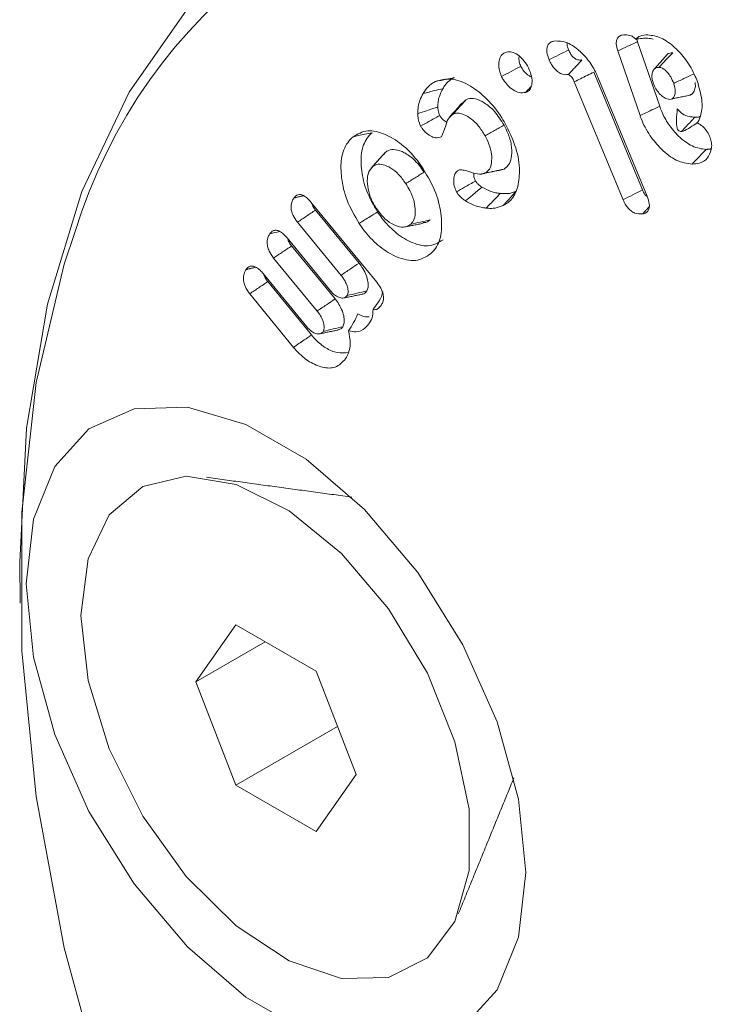
# Model space of a CAD drawing. Units: millimetres. Extents: x 0 to 7425, y 0 to 5250.
# Drawn here: x 912 to 920, y 1017 to 1028 of the extents above; entities that cross this region are included whole.
import ezdxf

# ---------------------------------------------------------------- set-up
doc = ezdxf.new("R2010")
doc.units = ezdxf.units.MM
doc.layers.get('0').update_dxf_attribs({"lineweight": 15})
doc.layers.add('Grosor 0', color=7, linetype='Continuous', lineweight=0)

msp = doc.modelspace()

# ---------------------------------------------------------------- hatches: boundary and pattern name
at = {"layer": 'Grosor 0'}
h = msp.add_hatch(dxfattribs=at)
h.set_pattern_fill('WOOD7', color=256, scale=201, angle=30, style=0, pattern_type=2)
h.set_pattern_definition([(19.6952, (-23.423, 165.19), (1144.92629, 428.92988), [22.4724, -2224.776]), (30, (-2.27, 172.76), (73.571, 274.571), [22.11, -178.89]), (48.435, (16.88, 183.82), (247.6424, 375.0709), [19.068, -616.549]), (202.875, (29.534, 198.085), (1318.99764, 529.42923), [16.205, -1604.309]), (204.8056, (14.603, 191.786), (1841.2107, 830.92979), [22.201, -2197.916]), (224.0362, (-5.55, 182.47), (-421.7136, -475.5708), [24.862, -803.882]), (39.4623, (-9.497, 173.23), (769.85585, 676.57086), [12.2264, -1210.409]), (23.6598, (-0.058, 181), (-1493.0689, -629.92856), [18.201, -1801.931]), (215.7106, (16.613, 188.305), (-1466.13972, -1078.57128), [20.2, -1999.825]), (198.6901, (0.21, 176.514), (796.7843, 227.9294), [10.249, -1014.654]), (24.8056, (-38.084, 154.404), (-1841.2107, -830.92979), [22.201, -2197.916]), (18.6901, (-17.93, 163.72), (-796.7843, -227.9294), [20.498, -1004.405]), (30, (1.49, 170.29), (73.571, 274.571), [24.12, -176.88]), (50.556, (22.374, 182.347), (669.35625, 850.6417), [17.1734, -1700.171]), (33.8141, (33.285, 195.609), (2336.494756, 1581.072106), [30.217, -2991.4756]), (24.8056, (58.39, 212.425), (-1841.2107, -830.92979), [22.201, -2197.916]), (30, (78.54, 221.74), (73.571, 274.571), [22.11, -178.89]), (35.1944, (-76.38, 132.294), (1640.21166, 1179.07034), [22.201, -2197.916]), (24.8056, (-58.237, 145.09), (-1841.2107, -830.92979), [22.201, -2197.916]), (30, (-78.4, 135.78), (73.571, 274.571), [12.06, -188.94]), (35.1944, (-67.946, 141.805), (1640.21166, 1179.07034), [22.201, -2197.916]), (30, (-49.8, 154.6), (73.571, 274.571), [20.1, -180.9]), (40.3048, (-32.396, 164.651), (-943.92732, -777.07031), [22.4724, -2224.776]), (35.1944, (-15.258, 179.188), (1640.21166, 1179.07034), [22.201, -2197.916]), (24.8056, (2.885, 191.983), (-1841.2107, -830.92979), [22.201, -2197.916]), (24.8056, (23.038, 201.298), (-1841.2107, -830.92979), [22.201, -2197.916]), (21.8699, (43.19, 210.612), (-1144.92653, -428.92898), [28.426, -1392.859]), (30, (69.57, 221.2), (73.571, 274.571), [30.15, -170.85]), (17.4712, (122.908, 112.738), (970.85555, 328.429), [18.531, -1834.597]), (24.2894, (140.584, 118.301), (-1667.13999, -730.42861), [20.2, -1999.825]), (38.1301, (122.908, 112.738), (943.92666, 777.07097), [14.213, -1407.072]), (39.4623, (134.088, 121.514), (769.85585, 676.57086), [24.453, -1198.1825]), (30, (-21.1, 36.55), (73.571, 274.571), [24.12, -176.88]), (20.5377, (-0.216, 48.615), (-970.85548, -328.4293), [12.2264, -1210.409]), (231.8014, (11.233, 52.904), (421.71337, 475.5711), [10.824, -1071.594]), (222.9946, (4.539, 44.398), (1365.64033, 1252.64187), [26.817, -2654.8576]), (22.875, (142.055, 123.793), (-1318.99764, -529.42923), [16.205, -1604.309]), (37.125, (142.055, 123.793), (1117.99798, 877.57085), [16.205, -1604.309]), (30, (-19.1, 33.07), (73.571, 274.571), [16.08, -184.92]), (224.0362, (-5.17, 41.114), (-421.7136, -475.5708), [16.575, -812.1694]), (26.6335, (16.186, 60.406), (-2885.638682, -1433.926917), [34.229, -3388.6777]), (27.7094, (46.783, 75.75), (-4278.206144, -2237.929646), [50.29, -4978.728]), (33.1798, (91.306, 99.134), (2858.709792, 1882.569597), [36.236, -3587.343]), (39.4623, (121.633, 118.965), (769.85585, 676.57086), [36.679, -1185.956]), (40.3048, (-12.06, 20.889), (-943.92732, -777.07031), [22.4724, -2224.776]), (45.9454, (5.078, 35.425), (-595.78446, -576.0711), [29.266, -1434.036]), (30, (25.43, 56.46), (73.571, 274.571), [26.13, -174.87]), (21.8699, (48.057, 69.523), (-1144.92653, -428.92898), [28.426, -1392.859]), (33.5763, (74.437, 80.111), (2510.56764, 1681.569556), [32.223, -3190.0523]), (21.2538, (101.283, 97.932), (1318.99805, 529.428097), [26.4373, -2617.305]), (15.9638, (125.923, 107.516), (-622.7132, -127.4293), [24.862, -803.882]), (30, (149.83, 114.35), (73.571, 274.571), [14.07, -186.93]), (204.8056, (16.186, 60.406), (1841.2107, 830.92979), [44.402, -2175.715]), (25.2364, (-28.14, 48.74), (-2015.28148, -931.43046), [48.407, -2371.9534]), (30, (15.65, 69.38), (73.571, 274.571), [46.23, -154.77]), (34.0856, (55.683, 92.493), (2162.424795, 1480.57045), [56.4233, -2764.746]), (30, (102.41, 124.11), (73.571, 274.571), [50.25, -150.75]), (37.125, (-7.035, 12.185), (1117.99798, 877.57085), [48.6155, -1571.8984]), (36.3402, (31.727, 41.527), (1292.06859, 978.07132), [36.403, -1783.73]), (27.5104, (61.05, 63.0985), (-3930.06604, -2036.925732), [46.2736, -4581.094]), (23.4802, (102.091, 84.473), (-4827.348676, -2090.786743), [70.808, -7009.986]), (33.0128, (-72.36, 125.331), (3032.7795, 1983.071822), [38.243, -3786.043]), (21.8699, (-40.291, 146.167), (-1144.92653, -428.92898), [42.6385, -1378.646]), (27.6141, (-0.7216, 162.05), (-4104.133801, -2137.431946), [48.282, -4779.904]), (40.6197, (42.06, 184.429), (-1713.781078, -1453.64346), [32.7204, -3239.3224]), (30, (66.9, 205.73), (73.571, 274.571), [40.2, -160.8]), (26.8202, (-84.42, 146.22), (-3059.707992, -1534.430504), [36.236, -3587.3433]), (36.009, (-52.082, 162.569), (-1640.211087, -1179.070962), [38.401, -3801.6985]), (36.7098, (-21.019, 185.145), (-1466.140744, -1078.57014), [34.4056, -3406.16]), (24.2894, (6.563, 205.712), (-1667.13999, -730.42861), [40.4006, -1979.6245]), (17.9052, (43.388, 222.33), (-1767.64039, -556.356475), [28.779, -2849.103]), (39.4623, (70.773, 231.178), (769.85585, 676.57086), [24.453, -1198.1825]), (33.8141, (-65.325, 113.146), (2336.494756, 1581.072106), [30.217, -2991.4756]), (17.1957, (-40.219, 129.962), (-2564.424748, -784.28518), [45.3476, -4489.419]), (30, (3.1, 143.37), (73.571, 274.571), [50.25, -150.75]), (35.4403, (46.619, 168.493), (-1814.282888, -1279.569984), [42.401, -4197.6987]), (36.7098, (81.164, 193.08), (-1466.140744, -1078.57014), [34.4056, -3406.16]), (30, (-91.45, 158.4), (73.571, 274.571), [34.17, -166.83]), (38.1301, (-61.863, 175.49), (943.92666, 777.07097), [56.8514, -1364.433]), (27.6141, (-17.143, 210.5926), (-4104.133801, -2137.431946), [48.282, -4779.904]), (24.4725, (25.639, 232.972), (3856.492059, 1762.360505), [62.601, -6197.5084]), (36.8428, (0, 0), (-2758.20789, -2056.64354), [50.6106, -5010.44]), (30, (40.5, 30.35), (73.571, 274.571), [56.28, -144.72]), (26.3478, (89.2427, 58.487), (-5597.2031785, -2767.3600933), [94.6622, -9371.563]), (30, (-35.17, 60.92), (73.571, 274.571), [48.24, -152.76]), (34.7636, (6.602, 85.045), (1814.28318, 1279.56973), [48.407, -2371.9534]), (28.1524, (46.369, 112.646), (-5322.632697, -2840.929926), [62.3424, -6171.8988]), (27.2737, (101.336, 142.061), (-3581.921774, -1835.929617), [42.258, -4183.525]), (24.8056, (-51.255, 88.776), (-1841.2107, -830.92979), [44.402, -2175.715]), (30, (-10.95, 107.4), (73.571, 274.571), [64.32, -136.68]), (31.9092, (44.7534, 139.565), (4947.559474, 3088.575229), [60.3336, -5973.0155]), (33.5763, (95.97, 171.456), (2510.56764, 1681.569556), [32.223, -3190.0523])])
edge = h.paths.add_edge_path()
edge.add_spline(control_points=[(934.336, 1002.715), (3006.159, 2198.753)], knot_values=[0, 0, 1, 1], degree=1, periodic=0)
edge.add_line((934.184, 1002.631), (935.079, 1003.231))
edge.add_line((935.079, 1003.231), (935.868, 1004.02))
edge.add_line((935.868, 1004.02), (936.527, 1004.982))
edge.add_line((936.527, 1004.982), (937.048, 1006.103))
edge.add_line((937.048, 1006.103), (937.422, 1007.369))
edge.add_line((937.422, 1007.369), (937.646, 1008.761))
edge.add_line((937.646, 1008.761), (937.715, 1010.262))
edge.add_line((937.715, 1010.262), (937.63, 1011.851))
edge.add_line((937.63, 1011.851), (937.391, 1013.507))
edge.add_line((937.391, 1013.507), (937.002, 1015.208))
edge.add_line((937.002, 1015.208), (936.467, 1016.931))
edge.add_line((936.467, 1016.931), (935.795, 1018.653))
edge.add_line((935.795, 1018.653), (934.993, 1020.351))
edge.add_line((934.993, 1020.351), (934.073, 1022.001))
edge.add_line((934.073, 1022.001), (933.047, 1023.582))
edge.add_line((933.047, 1023.582), (931.929, 1025.073))
edge.add_line((931.929, 1025.073), (930.733, 1026.453))
edge.add_line((930.733, 1026.453), (929.477, 1027.704))
edge.add_line((929.477, 1027.704), (928.176, 1028.81))
edge.add_line((928.176, 1028.81), (926.849, 1029.755))
edge.add_line((926.849, 1029.755), (925.513, 1030.526))
edge.add_line((925.513, 1030.526), (924.185, 1031.114))
edge.add_line((924.185, 1031.114), (922.885, 1031.51))
edge.add_line((922.885, 1031.51), (921.628, 1031.71))
edge.add_line((921.628, 1031.71), (920.433, 1031.709))
edge.add_line((920.433, 1031.709), (919.315, 1031.51))
edge.add_line((919.315, 1031.51), (918.289, 1031.113))
edge.add_line((918.289, 1031.113), (917.876, 1030.881))
edge.add_spline(control_points=[(2989.848, 2227.008), (918.025, 1030.97)], knot_values=[0, 0, 1, 1], degree=1, periodic=0)
edge.add_line((3006.159, 2198.753), (3006.902, 2199.268))
edge.add_line((3006.902, 2199.268), (3007.691, 2200.058))
edge.add_line((3007.691, 2200.058), (3008.35, 2201.02))
edge.add_line((3008.35, 2201.02), (3008.871, 2202.141))
edge.add_line((3008.871, 2202.141), (3009.245, 2203.406))
edge.add_line((3009.245, 2203.406), (3009.469, 2204.799))
edge.add_line((3009.469, 2204.799), (3009.538, 2206.3))
edge.add_line((3009.538, 2206.3), (3009.453, 2207.889))
edge.add_line((3009.453, 2207.889), (3009.214, 2209.545))
edge.add_line((3009.214, 2209.545), (3008.825, 2211.246))
edge.add_line((3008.825, 2211.246), (3008.29, 2212.969))
edge.add_line((3008.29, 2212.969), (3007.617, 2214.691))
edge.add_line((3007.617, 2214.691), (3006.816, 2216.389))
edge.add_line((3006.816, 2216.389), (3005.896, 2218.039))
edge.add_line((3005.896, 2218.039), (3004.87, 2219.62))
edge.add_line((3004.87, 2219.62), (3003.752, 2221.111))
edge.add_line((3003.752, 2221.111), (3002.556, 2222.491))
edge.add_line((3002.556, 2222.491), (3001.3, 2223.742))
edge.add_line((3001.3, 2223.742), (2999.999, 2224.848))
edge.add_line((2999.999, 2224.848), (2998.672, 2225.793))
edge.add_line((2998.672, 2225.793), (2997.336, 2226.564))
edge.add_line((2997.336, 2226.564), (2996.008, 2227.152))
edge.add_line((2996.008, 2227.152), (2994.707, 2227.548))
edge.add_line((2994.707, 2227.548), (2993.451, 2227.747))
edge.add_line((2993.451, 2227.747), (2992.256, 2227.747))
edge.add_line((2992.256, 2227.747), (2991.138, 2227.547))
edge.add_line((2991.138, 2227.547), (2990.112, 2227.151))
edge.add_line((2990.112, 2227.151), (2989.848, 2227.008))

# ---------------------------------------------------------------- linework, layer by layer
at = {"color": 7, "linetype": 'Continuous', "lineweight": 15}
for p, q in [((919.365, 1027.114), (919.117, 1027.833)), ((919.146, 1027.011), (918.898, 1027.732)), ((919.173, 1026.182), (918.63, 1027.496)), ((918.675, 1027.44), (919.224, 1026.114)), ((918.957, 1026.073), (918.413, 1027.387)), ((915.478, 1026.046), (916.211, 1025.153)), ((916.014, 1025.366), (915.529, 1025.957)), ((915.813, 1025.23), (915.328, 1025.822)), ((915.212, 1025.648), (915.697, 1025.057)), ((915.747, 1024.967), (915.263, 1025.558)), ((915.547, 1024.832), (915.062, 1025.423)), ((914.946, 1025.249), (915.431, 1024.658)), ((915.484, 1024.566), (914.996, 1025.16)), ((915.284, 1024.428), (914.796, 1025.024)), ((914.642, 1021.336), (914.195, 1020.701)), ((915.535, 1020.82), (914.642, 1021.336)), ((914.969, 1021.147), (914.195, 1020.701)), ((915.981, 1019.67), (915.535, 1020.82)), ((914.195, 1020.701), (914.642, 1019.55)), ((915.774, 1020.203), (914.642, 1019.55)), ((915.535, 1019.034), (915.981, 1019.67)), ((914.642, 1019.55), (915.535, 1019.034))]:
    msp.add_line(p, q, dxfattribs=at)
at = {"color": 7, "linetype": 'Continuous', "lineweight": 15, "flags": 128}
for points in [[(912.238, 1021.578), (912.232, 1022.033), (912.309, 1023.526), (912.541, 1024.909), (912.923, 1026.164), (913.452, 1027.273), (914.118, 1028.222), (914.915, 1028.997), (915.83, 1029.589), (916.852, 1029.99), (917.966, 1030.193), (919.158, 1030.196), (920.412, 1029.999), (921.71, 1029.605), (923.034, 1029.019), (924.368, 1028.249), (925.693, 1027.305), (926.991, 1026.201)], [(912.85, 1025.718), (912.729, 1025.356), (912.414, 1024.035), (912.256, 1022.593), (912.256, 1021.047), (912.414, 1019.422), (912.729, 1017.739), (913.194, 1016.021), (913.805, 1014.294), (914.553, 1012.581), (915.426, 1010.906), (916.414, 1009.293), (917.501, 1007.765), (918.672, 1006.343), (919.912, 1005.046), (921.203, 1003.894), (922.526, 1002.902), (923.864, 1002.084), (925.197, 1001.452), (925.862, 1001.206)], [(917.872, 1018.578), (917.791, 1019.394), (917.553, 1020.256), (917.172, 1021.114), (916.67, 1021.918), (916.075, 1022.621), (915.424, 1023.183), (914.753, 1023.57), (914.101, 1023.761), (913.506, 1023.744), (913.004, 1023.52), (912.623, 1023.102), (912.385, 1022.515), (912.304, 1021.792), (912.385, 1020.976), (912.623, 1020.114), (913.004, 1019.256), (913.506, 1018.452), (914.101, 1017.749), (914.753, 1017.187), (915.424, 1016.8)], [(912.913, 1021.441), (912.993, 1022.072), (913.229, 1022.563), (913.603, 1022.878), (914.087, 1022.993), (914.645, 1022.9), (915.237, 1022.606), (915.817, 1022.132), (916.343, 1021.513), (916.776, 1020.796), (917.083, 1020.034), (917.243, 1019.283), (917.243, 1018.599), (917.083, 1018.032), (916.776, 1017.625), (916.343, 1017.408), (915.817, 1017.397), (915.237, 1017.593), (914.645, 1017.981), (914.087, 1018.532), (913.603, 1019.206), (913.229, 1019.953), (912.993, 1020.717), (912.913, 1021.441)], [(917.172, 1016.85), (917.553, 1017.268), (917.791, 1017.855), (917.872, 1018.578)]]:
    msp.add_lwpolyline(points, dxfattribs=at)
at = {"color": 7, "linetype": 'Continuous', "lineweight": 15}
msp.add_arc((918.497, 1023.984), 5.908, 90.4093, 162.9377, dxfattribs=at)
for points, knots in [([(918.898, 1027.732), (918.89, 1027.76), (918.877, 1027.805), (918.885, 1027.858), (918.907, 1027.893), (918.942, 1027.91), (918.97, 1027.911), (918.983, 1027.911)], [0, 0, 0, 0, 0.258704, 0.429583, 0.60036, 0.827634, 1, 1, 1, 1]), ([(918.983, 1027.911), (919.004, 1027.91), (919.037, 1027.907), (919.077, 1027.882), (919.094, 1027.866), (919.098, 1027.863)], [0, 0, 0, 0, 0.570233, 0.894595, 1, 1, 1, 1]), ([(919.098, 1027.863), (919.113, 1027.876), (919.15, 1027.907), (919.201, 1027.909), (919.232, 1027.91)], [0, 0, 0, 0, 0.417646, 1, 1, 1, 1]), ([(919.098, 1027.863), (919.121, 1027.865), (919.167, 1027.87), (919.234, 1027.876), (919.274, 1027.866), (919.294, 1027.862)], [0, 0, 0, 0, 0.344123, 0.66883, 1, 1, 1, 1]), ([(919.232, 1027.91), (919.281, 1027.903), (919.378, 1027.889), (919.53, 1027.78), (919.664, 1027.632), (919.749, 1027.485), (919.783, 1027.395), (919.792, 1027.368)], [0, 0, 0, 0, 0.238467, 0.468326, 0.677645, 0.90636, 1, 1, 1, 1]), ([(918.132, 1027.633), (918.122, 1027.661), (918.106, 1027.708), (918.107, 1027.766), (918.123, 1027.807), (918.154, 1027.833), (918.182, 1027.839), (918.196, 1027.842)], [0, 0, 0, 0, 0.255944, 0.422873, 0.590061, 0.807515, 1, 1, 1, 1]), ([(918.196, 1027.842), (918.237, 1027.841), (918.317, 1027.841), (918.449, 1027.757), (918.564, 1027.642), (918.637, 1027.528), (918.667, 1027.459), (918.675, 1027.44)], [0, 0, 0, 0, 0.249439, 0.486851, 0.702002, 0.918227, 1, 1, 1, 1]), ([(918.349, 1027.741), (918.341, 1027.763), (918.331, 1027.791), (918.332, 1027.814), (918.332, 1027.819)], [0, 0, 0, 0, 0.761331, 1, 1, 1, 1]), ([(918.898, 1027.732), (918.934, 1027.749), (919.007, 1027.782), (919.081, 1027.816), (919.117, 1027.833)], [0, 0, 0, 0, 0.499975, 1, 1, 1, 1]), ([(917.602, 1027.446), (917.593, 1027.469), (917.574, 1027.517), (917.57, 1027.589), (917.581, 1027.656), (917.613, 1027.701), (917.645, 1027.713), (917.659, 1027.718)], [0, 0, 0, 0, 0.17528, 0.376928, 0.586291, 0.820547, 1, 1, 1, 1]), ([(917.659, 1027.718), (917.677, 1027.72), (917.715, 1027.725), (917.781, 1027.691), (917.842, 1027.637), (917.883, 1027.58), (917.902, 1027.543), (917.907, 1027.533)], [0, 0, 0, 0, 0.230646, 0.470688, 0.687862, 0.909747, 1, 1, 1, 1]), ([(917.817, 1027.559), (917.811, 1027.576), (917.796, 1027.614), (917.794, 1027.653), (917.798, 1027.671), (917.798, 1027.672)], [0, 0, 0, 0, 0.427412, 0.957689, 1, 1, 1, 1]), ([(918.132, 1027.633), (918.168, 1027.651), (918.241, 1027.687), (918.313, 1027.723), (918.349, 1027.741)], [0, 0, 0, 0, 0.4999988, 1, 1, 1, 1]), ([(918.499, 1027.63), (918.483, 1027.629), (918.459, 1027.627), (918.421, 1027.643), (918.393, 1027.667), (918.368, 1027.701), (918.356, 1027.727), (918.349, 1027.741)], [0, 0, 0, 0, 0.314869, 0.484071, 0.655159, 0.799681, 1, 1, 1, 1]), ([(919.356, 1027.548), (919.383, 1027.577), (919.435, 1027.631), (919.487, 1027.686), (919.512, 1027.711)], [0, 0, 0, 0, 0.526484, 1, 1, 1, 1]), ([(919.512, 1027.711), (919.487, 1027.71), (919.459, 1027.709), (919.445, 1027.684), (919.443, 1027.681)], [0, 0, 0, 0, 0.872701, 1, 1, 1, 1]), ([(917.602, 1027.446), (917.638, 1027.465), (917.71, 1027.502), (917.781, 1027.54), (917.817, 1027.559)], [0, 0, 0, 0, 0.499998, 1, 1, 1, 1]), ([(917.937, 1027.44), (917.926, 1027.445), (917.899, 1027.457), (917.858, 1027.494), (917.83, 1027.533), (917.819, 1027.554), (917.817, 1027.559)], [0, 0, 0, 0, 0.240061, 0.6176, 0.920858, 1, 1, 1, 1]), ([(917.907, 1027.533), (917.918, 1027.504), (917.942, 1027.446), (917.945, 1027.368), (917.927, 1027.308), (917.899, 1027.278), (917.877, 1027.27), (917.87, 1027.268)], [0, 0, 0, 0, 0.234886, 0.482726, 0.693135, 0.912299, 1, 1, 1, 1]), ([(918.345, 1027.467), (918.325, 1027.466), (918.291, 1027.464), (918.236, 1027.49), (918.192, 1027.53), (918.156, 1027.58), (918.14, 1027.615), (918.132, 1027.633)], [0, 0, 0, 0, 0.280731, 0.470093, 0.660949, 0.827112, 1, 1, 1, 1]), ([(918.345, 1027.467), (918.347, 1027.468), (918.354, 1027.476), (918.367, 1027.49), (918.39, 1027.514), (918.42, 1027.546), (918.459, 1027.587), (918.486, 1027.616), (918.499, 1027.63)], [0, 0, 0, 0, 0.02795, 0.13955, 0.251234, 0.474553, 0.737277, 1, 1, 1, 1]), ([(919.356, 1027.548), (919.341, 1027.546), (919.313, 1027.543), (919.288, 1027.507), (919.277, 1027.464), (919.28, 1027.416), (919.289, 1027.385), (919.294, 1027.371)], [0, 0, 0, 0, 0.239648, 0.451907, 0.662755, 0.848971, 1, 1, 1, 1]), ([(919.521, 1027.369), (919.511, 1027.394), (919.494, 1027.438), (919.453, 1027.492), (919.415, 1027.526), (919.381, 1027.546), (919.363, 1027.548), (919.356, 1027.548)], [0, 0, 0, 0, 0.286397, 0.501821, 0.716464, 0.881902, 1, 1, 1, 1]), ([(916.864, 1027.39), (916.885, 1027.394), (916.927, 1027.403), (916.996, 1027.417), (917.045, 1027.427), (917.073, 1027.433)], [0, 0, 0, 0, 0.2999913, 0.6000056, 1, 1, 1, 1]), ([(916.864, 1027.39), (916.924, 1027.407), (917.04, 1027.44), (917.25, 1027.352), (917.444, 1027.203), (917.577, 1027.036), (917.638, 1026.929), (917.655, 1026.9)], [0, 0, 0, 0, 0.25439, 0.48753, 0.701061, 0.920198, 1, 1, 1, 1]), ([(916.948, 1027.31), (916.956, 1027.324), (916.973, 1027.352), (917.013, 1027.397), (917.049, 1027.419), (917.073, 1027.433)], [0, 0, 0, 0, 0.2604389, 0.5213096, 1, 1, 1, 1]), ([(917.87, 1027.268), (917.847, 1027.265), (917.805, 1027.259), (917.732, 1027.293), (917.672, 1027.343), (917.627, 1027.398), (917.609, 1027.433), (917.602, 1027.446)], [0, 0, 0, 0, 0.276435, 0.497287, 0.717761, 0.893494, 1, 1, 1, 1]), ([(918.413, 1027.387), (918.407, 1027.4), (918.398, 1027.422), (918.378, 1027.448), (918.364, 1027.459), (918.356, 1027.464), (918.353, 1027.466), (918.352, 1027.466), (918.351, 1027.466), (918.351, 1027.466), (918.35, 1027.467), (918.348, 1027.467), (918.347, 1027.467), (918.346, 1027.467), (918.345, 1027.467)], [0, 0, 0, 0, 0.3757794, 0.598523, 0.820903, 0.8757262, 0.9028523, 0.9162119, 0.923253, 0.9265405, 0.9336447, 0.9605653, 0.9745096, 1, 1, 1, 1]), ([(918.413, 1027.387), (918.436, 1027.398), (918.483, 1027.422), (918.555, 1027.458), (918.605, 1027.483), (918.63, 1027.496)], [0, 0, 0, 0, 0.3113403, 0.6556702, 1, 1, 1, 1]), ([(919.521, 1027.369), (919.559, 1027.387), (919.632, 1027.421), (919.705, 1027.455), (919.74, 1027.471)], [0, 0, 0, 0, 0.526476, 1, 1, 1, 1]), ([(916.729, 1027.257), (916.747, 1027.284), (916.774, 1027.326), (916.822, 1027.367), (916.85, 1027.382), (916.864, 1027.39)], [0, 0, 0, 0, 0.491945, 0.744691, 1, 1, 1, 1]), ([(919.294, 1027.371), (919.302, 1027.35), (919.318, 1027.309), (919.36, 1027.256), (919.402, 1027.218), (919.444, 1027.194), (919.467, 1027.192), (919.478, 1027.191)], [0, 0, 0, 0, 0.223494, 0.436133, 0.64714, 0.829841, 1, 1, 1, 1]), ([(919.478, 1027.191), (919.489, 1027.193), (919.512, 1027.198), (919.532, 1027.232), (919.542, 1027.278), (919.534, 1027.327), (919.524, 1027.357), (919.521, 1027.369)], [0, 0, 0, 0, 0.190194, 0.415717, 0.6463872, 0.8601578, 1, 1, 1, 1]), ([(919.707, 1027.242), (919.711, 1027.243), (919.73, 1027.248), (919.75, 1027.283), (919.766, 1027.328), (919.761, 1027.365), (919.759, 1027.378)], [0, 0, 0, 0, 0.098257, 0.434359, 0.810597, 1, 1, 1, 1]), ([(919.792, 1027.368), (919.811, 1027.298), (919.848, 1027.164), (919.83, 1027.017), (919.798, 1026.952), (919.786, 1026.928)], [0, 0, 0, 0, 0.407125, 0.776088, 1, 1, 1, 1]), ([(916.668, 1027.031), (916.669, 1027.058), (916.671, 1027.112), (916.693, 1027.187), (916.716, 1027.232), (916.729, 1027.257)], [0, 0, 0, 0, 0.301984, 0.604414, 1, 1, 1, 1]), ([(916.729, 1027.257), (916.751, 1027.262), (916.794, 1027.273), (916.868, 1027.291), (916.919, 1027.303), (916.948, 1027.31)], [0, 0, 0, 0, 0.300004, 0.600024, 1, 1, 1, 1]), ([(916.892, 1027.107), (916.893, 1027.128), (916.894, 1027.17), (916.912, 1027.239), (916.934, 1027.282), (916.948, 1027.31)], [0, 0, 0, 0, 0.257575, 0.515804, 1, 1, 1, 1]), ([(917.63, 1026.904), (917.597, 1026.957), (917.534, 1027.059), (917.416, 1027.155), (917.314, 1027.201), (917.245, 1027.203), (917.215, 1027.19), (917.206, 1027.187)], [0, 0, 0, 0, 0.280424, 0.52966, 0.741462, 0.92969, 1, 1, 1, 1]), ([(916.668, 1027.031), (916.701, 1027.042), (916.776, 1027.067), (916.851, 1027.093), (916.892, 1027.107)], [0, 0, 0, 0, 0.444025, 1, 1, 1, 1]), ([(916.913, 1027.011), (916.909, 1027.02), (916.901, 1027.039), (916.895, 1027.071), (916.893, 1027.094), (916.892, 1027.107)], [0, 0, 0, 0, 0.265794, 0.566963, 1, 1, 1, 1]), ([(917.159, 1027.148), (917.137, 1027.122), (917.091, 1027.071), (917.046, 1027.02), (917.023, 1026.994)], [0, 0, 0, 0, 0.4999913, 1, 1, 1, 1]), ([(917.062, 1027.026), (917.086, 1027.053), (917.134, 1027.106), (917.182, 1027.16), (917.206, 1027.187)], [0, 0, 0, 0, 0.499966, 1, 1, 1, 1]), ([(919.146, 1027.011), (919.168, 1027.021), (919.211, 1027.042), (919.284, 1027.076), (919.335, 1027.1), (919.365, 1027.114)], [0, 0, 0, 0, 0.300207, 0.600463, 1, 1, 1, 1]), ([(919.882, 1026.633), (919.831, 1026.64), (919.732, 1026.653), (919.581, 1026.769), (919.464, 1026.906), (919.397, 1027.026), (919.372, 1027.094), (919.365, 1027.114)], [0, 0, 0, 0, 0.27084, 0.523255, 0.736362, 0.922955, 1, 1, 1, 1]), ([(916.7, 1026.893), (916.691, 1026.915), (916.677, 1026.948), (916.671, 1026.994), (916.669, 1027.017), (916.668, 1027.031)], [0, 0, 0, 0, 0.469977, 0.695793, 1, 1, 1, 1]), ([(916.7, 1026.893), (916.731, 1026.91), (916.802, 1026.949), (916.872, 1026.989), (916.913, 1027.011)], [0, 0, 0, 0, 0.4327449, 1, 1, 1, 1]), ([(916.995, 1026.937), (916.994, 1026.937), (916.976, 1026.943), (916.947, 1026.966), (916.922, 1026.996), (916.914, 1027.009), (916.913, 1027.011)], [0, 0, 0, 0, 0.042906, 0.63097, 0.93888, 1, 1, 1, 1]), ([(917.062, 1027.026), (917.041, 1027.01), (917.001, 1026.978), (916.976, 1026.873), (916.949, 1026.811), (916.933, 1026.774)], [0, 0, 0, 0, 0.3013507, 0.587683, 1, 1, 1, 1]), ([(917.418, 1026.785), (917.395, 1026.824), (917.351, 1026.896), (917.267, 1026.977), (917.187, 1027.023), (917.115, 1027.044), (917.079, 1027.032), (917.062, 1027.026)], [0, 0, 0, 0, 0.242214, 0.448422, 0.653594, 0.840572, 1, 1, 1, 1]), ([(919.727, 1026.47), (919.668, 1026.478), (919.557, 1026.493), (919.388, 1026.624), (919.25, 1026.786), (919.177, 1026.924), (919.15, 1027), (919.146, 1027.011)], [0, 0, 0, 0, 0.274176, 0.522822, 0.737823, 0.960807, 1, 1, 1, 1]), ([(919.606, 1026.833), (919.606, 1026.833), (919.593, 1026.835), (919.57, 1026.839), (919.554, 1026.885), (919.549, 1026.959), (919.557, 1027.044), (919.561, 1027.084)], [0, 0, 0, 0, 0.000966, 0.150691, 0.296973, 0.667208, 1, 1, 1, 1]), ([(919.759, 1026.993), (919.737, 1026.994), (919.693, 1026.997), (919.623, 1027.022), (919.581, 1027.064), (919.561, 1027.084)], [0, 0, 0, 0, 0.350277, 0.704099, 1, 1, 1, 1]), ([(919.607, 1026.833), (919.626, 1026.853), (919.661, 1026.89), (919.711, 1026.943), (919.743, 1026.976), (919.759, 1026.993)], [0, 0, 0, 0, 0.378722, 0.689335, 1, 1, 1, 1]), ([(919.819, 1027.003), (919.816, 1027.001), (919.799, 1026.99), (919.777, 1026.992), (919.759, 1026.993)], [0, 0, 0, 0, 0.20046, 1, 1, 1, 1]), ([(916.933, 1026.774), (916.912, 1026.767), (916.875, 1026.754), (916.809, 1026.781), (916.757, 1026.819), (916.721, 1026.86), (916.706, 1026.884), (916.7, 1026.893)], [0, 0, 0, 0, 0.312203, 0.538238, 0.762605, 0.9169, 1, 1, 1, 1]), ([(917.418, 1026.785), (917.454, 1026.804), (917.524, 1026.844), (917.595, 1026.884), (917.63, 1026.904)], [0, 0, 0, 0, 0.500019, 1, 1, 1, 1]), ([(917.655, 1026.9), (917.699, 1026.805), (917.785, 1026.623), (917.811, 1026.369), (917.779, 1026.165), (917.702, 1026.053), (917.638, 1026.017), (917.621, 1026.008)], [0, 0, 0, 0, 0.253926, 0.481409, 0.69274, 0.917346, 1, 1, 1, 1]), ([(917.63, 1026.414), (917.652, 1026.431), (917.696, 1026.464), (917.719, 1026.565), (917.717, 1026.682), (917.682, 1026.802), (917.645, 1026.874), (917.63, 1026.904)], [0, 0, 0, 0, 0.218862, 0.417541, 0.634997, 0.850996, 1, 1, 1, 1]), ([(919.607, 1026.833), (919.613, 1026.834), (919.643, 1026.841), (919.706, 1026.879), (919.763, 1026.917), (919.785, 1026.933), (919.788, 1026.936)], [0, 0, 0, 0, 0.109897, 0.515845, 0.918934, 1, 1, 1, 1]), ([(919.786, 1026.928), (919.805, 1026.917), (919.84, 1026.897), (919.887, 1026.844), (919.916, 1026.794), (919.928, 1026.763), (919.932, 1026.753)], [0, 0, 0, 0, 0.3165606, 0.5868548, 0.8707825, 1, 1, 1, 1]), ([(916.014, 1025.809), (915.964, 1025.895), (915.869, 1026.06), (915.812, 1026.316), (915.808, 1026.543), (915.866, 1026.694), (915.926, 1026.753), (915.947, 1026.774)], [0, 0, 0, 0, 0.231829, 0.447222, 0.657205, 0.882305, 1, 1, 1, 1]), ([(915.947, 1026.774), (915.999, 1026.804), (916.098, 1026.863), (916.298, 1026.814), (916.491, 1026.7), (916.636, 1026.552), (916.707, 1026.449), (916.728, 1026.418)], [0, 0, 0, 0, 0.248831, 0.481318, 0.69164, 0.90923, 1, 1, 1, 1]), ([(915.947, 1026.774), (915.968, 1026.779), (916.011, 1026.788), (916.082, 1026.803), (916.132, 1026.814), (916.161, 1026.82)], [0, 0, 0, 0, 0.300084, 0.600087, 1, 1, 1, 1]), ([(916.22, 1025.937), (916.175, 1026.014), (916.089, 1026.163), (916.037, 1026.396), (916.032, 1026.605), (916.084, 1026.745), (916.141, 1026.801), (916.161, 1026.82)], [0, 0, 0, 0, 0.2277862, 0.4418878, 0.6507136, 0.8782481, 1, 1, 1, 1]), ([(917.421, 1026.371), (917.438, 1026.383), (917.472, 1026.408), (917.493, 1026.485), (917.496, 1026.579), (917.468, 1026.686), (917.434, 1026.754), (917.418, 1026.785)], [0, 0, 0, 0, 0.190154, 0.380714, 0.5933, 0.814301, 1, 1, 1, 1]), ([(919.932, 1026.753), (919.937, 1026.733), (919.945, 1026.7), (919.945, 1026.66), (919.941, 1026.641), (919.939, 1026.632)], [0, 0, 0, 0, 0.460105, 0.726083, 1, 1, 1, 1]), ([(916.166, 1026.443), (916.19, 1026.469), (916.236, 1026.522), (916.283, 1026.574), (916.306, 1026.6)], [0, 0, 0, 0, 0.499991, 1, 1, 1, 1]), ([(916.741, 1026.381), (916.702, 1026.432), (916.635, 1026.523), (916.518, 1026.603), (916.422, 1026.636), (916.349, 1026.631), (916.318, 1026.609), (916.306, 1026.6)], [0, 0, 0, 0, 0.282803, 0.495847, 0.70804, 0.890047, 1, 1, 1, 1]), ([(919.727, 1026.47), (919.742, 1026.486), (919.773, 1026.519), (919.825, 1026.573), (919.861, 1026.611), (919.882, 1026.633)], [0, 0, 0, 0, 0.300058, 0.600149, 1, 1, 1, 1]), ([(919.939, 1026.632), (919.927, 1026.598), (919.901, 1026.526), (919.82, 1026.476), (919.755, 1026.472), (919.727, 1026.47)], [0, 0, 0, 0, 0.329777, 0.710552, 1, 1, 1, 1]), ([(916.166, 1026.443), (916.146, 1026.418), (916.107, 1026.372), (916.103, 1026.254), (916.125, 1026.132), (916.168, 1026.036), (916.201, 1025.986), (916.208, 1025.975)], [0, 0, 0, 0, 0.2602571, 0.486969, 0.7040264, 0.9358108, 1, 1, 1, 1]), ([(916.534, 1026.253), (916.509, 1026.289), (916.459, 1026.358), (916.368, 1026.431), (916.284, 1026.467), (916.213, 1026.473), (916.181, 1026.452), (916.166, 1026.443)], [0, 0, 0, 0, 0.230493, 0.444745, 0.658482, 0.84686, 1, 1, 1, 1]), ([(916.534, 1026.253), (916.569, 1026.274), (916.638, 1026.317), (916.707, 1026.359), (916.741, 1026.381)], [0, 0, 0, 0, 0.500029, 1, 1, 1, 1]), ([(916.728, 1026.418), (916.781, 1026.328), (916.881, 1026.156), (916.938, 1025.893), (916.936, 1025.67), (916.88, 1025.535), (916.826, 1025.483), (916.811, 1025.469)], [0, 0, 0, 0, 0.250132, 0.480149, 0.690647, 0.913816, 1, 1, 1, 1]), ([(917.101, 1026.161), (917.091, 1026.183), (917.072, 1026.226), (917.067, 1026.29), (917.073, 1026.349), (917.099, 1026.388), (917.122, 1026.402), (917.132, 1026.407)], [0, 0, 0, 0, 0.20047, 0.388791, 0.610419, 0.842214, 1, 1, 1, 1]), ([(917.132, 1026.407), (917.15, 1026.406), (917.206, 1026.404), (917.303, 1026.359), (917.382, 1026.355), (917.415, 1026.368), (917.421, 1026.371)], [0, 0, 0, 0, 0.192394, 0.590619, 0.922004, 1, 1, 1, 1]), ([(917.312, 1026.281), (917.306, 1026.293), (917.294, 1026.321), (917.291, 1026.352), (917.294, 1026.367), (917.294, 1026.37)], [0, 0, 0, 0, 0.382192, 0.889389, 1, 1, 1, 1]), ([(917.403, 1026.364), (917.428, 1026.369), (917.485, 1026.381), (917.543, 1026.393), (917.577, 1026.4)], [0, 0, 0, 0, 0.4215507, 1, 1, 1, 1]), ([(917.421, 1026.371), (917.456, 1026.378), (917.525, 1026.392), (917.595, 1026.407), (917.63, 1026.414)], [0, 0, 0, 0, 0.500005, 1, 1, 1, 1]), ([(917.575, 1026.404), (917.584, 1026.404), (917.604, 1026.402), (917.621, 1026.41), (917.63, 1026.414)], [0, 0, 0, 0, 0.453639, 1, 1, 1, 1]), ([(916.591, 1025.8), (916.606, 1025.818), (916.636, 1025.854), (916.644, 1025.947), (916.632, 1026.055), (916.59, 1026.163), (916.55, 1026.227), (916.534, 1026.253)], [0, 0, 0, 0, 0.19991, 0.400316, 0.605884, 0.842571, 1, 1, 1, 1]), ([(917.101, 1026.161), (917.13, 1026.177), (917.2, 1026.218), (917.271, 1026.258), (917.312, 1026.281)], [0, 0, 0, 0, 0.41626, 1, 1, 1, 1]), ([(917.383, 1026.214), (917.376, 1026.218), (917.364, 1026.227), (917.342, 1026.244), (917.324, 1026.263), (917.314, 1026.278), (917.312, 1026.281)], [0, 0, 0, 0, 0.251002, 0.502184, 0.878268, 1, 1, 1, 1]), ([(915.287, 1026.092), (915.3, 1026.107), (915.321, 1026.131), (915.366, 1026.133), (915.408, 1026.115), (915.447, 1026.083), (915.47, 1026.057), (915.478, 1026.046)], [0, 0, 0, 0, 0.312969, 0.486384, 0.660316, 0.870893, 1, 1, 1, 1]), ([(917.202, 1026.06), (917.189, 1026.069), (917.161, 1026.088), (917.125, 1026.123), (917.107, 1026.151), (917.101, 1026.161)], [0, 0, 0, 0, 0.34695, 0.775438, 1, 1, 1, 1]), ([(917.202, 1026.06), (917.227, 1026.081), (917.287, 1026.133), (917.348, 1026.184), (917.383, 1026.214)], [0, 0, 0, 0, 0.416447, 1, 1, 1, 1]), ([(917.588, 1026.142), (917.571, 1026.145), (917.537, 1026.15), (917.469, 1026.166), (917.417, 1026.195), (917.383, 1026.214)], [0, 0, 0, 0, 0.260026, 0.520459, 1, 1, 1, 1]), ([(917.429, 1025.979), (917.445, 1025.995), (917.477, 1026.028), (917.53, 1026.082), (917.567, 1026.12), (917.588, 1026.142)], [0, 0, 0, 0, 0.300038, 0.600031, 1, 1, 1, 1]), ([(917.766, 1026.169), (917.752, 1026.163), (917.724, 1026.151), (917.666, 1026.138), (917.619, 1026.141), (917.588, 1026.142)], [0, 0, 0, 0, 0.261123, 0.522713, 1, 1, 1, 1]), ([(917.621, 1026.008), (917.635, 1026.024), (917.664, 1026.056), (917.713, 1026.11), (917.746, 1026.147), (917.766, 1026.169)], [0, 0, 0, 0, 0.299999, 0.600008, 1, 1, 1, 1]), ([(918.957, 1026.073), (918.993, 1026.091), (919.065, 1026.128), (919.137, 1026.164), (919.173, 1026.182)], [0, 0, 0, 0, 0.499998, 1, 1, 1, 1]), ([(919.219, 1026.111), (919.212, 1026.118), (919.198, 1026.133), (919.184, 1026.159), (919.176, 1026.176), (919.173, 1026.182)], [0, 0, 0, 0, 0.349986, 0.753876, 1, 1, 1, 1]), ([(919.224, 1026.114), (919.235, 1026.083), (919.252, 1026.035), (919.249, 1025.978), (919.234, 1025.943), (919.208, 1025.923), (919.186, 1025.918), (919.175, 1025.915)], [0, 0, 0, 0, 0.305925, 0.478837, 0.651207, 0.828954, 1, 1, 1, 1]), ([(915.328, 1025.822), (915.31, 1025.846), (915.281, 1025.886), (915.259, 1025.95), (915.254, 1026.006), (915.264, 1026.055), (915.28, 1026.081), (915.287, 1026.092)], [0, 0, 0, 0, 0.2595636, 0.4228508, 0.5861272, 0.8202161, 1, 1, 1, 1]), ([(915.529, 1025.957), (915.515, 1025.975), (915.495, 1026.002), (915.486, 1026.033), (915.483, 1026.043)], [0, 0, 0, 0, 0.653797, 1, 1, 1, 1]), ([(917.429, 1025.979), (917.411, 1025.982), (917.367, 1025.989), (917.291, 1026.007), (917.232, 1026.042), (917.202, 1026.06)], [0, 0, 0, 0, 0.244666, 0.615266, 1, 1, 1, 1]), ([(917.621, 1026.008), (917.592, 1025.997), (917.549, 1025.98), (917.482, 1025.975), (917.447, 1025.978), (917.429, 1025.979)], [0, 0, 0, 0, 0.49237, 0.744998, 1, 1, 1, 1]), ([(919.175, 1025.915), (919.147, 1025.914), (919.106, 1025.912), (919.045, 1025.947), (919.005, 1025.987), (918.976, 1026.032), (918.962, 1026.061), (918.957, 1026.073)], [0, 0, 0, 0, 0.377131, 0.550072, 0.723909, 0.884845, 1, 1, 1, 1]), ([(915.328, 1025.822), (915.361, 1025.844), (915.428, 1025.89), (915.495, 1025.935), (915.529, 1025.957)], [0, 0, 0, 0, 0.500009, 1, 1, 1, 1]), ([(916.014, 1025.809), (916.034, 1025.822), (916.076, 1025.847), (916.144, 1025.89), (916.193, 1025.92), (916.22, 1025.937)], [0, 0, 0, 0, 0.300078, 0.60011, 1, 1, 1, 1]), ([(916.208, 1025.975), (916.238, 1025.934), (916.296, 1025.857), (916.398, 1025.792), (916.492, 1025.76), (916.556, 1025.773), (916.584, 1025.795), (916.591, 1025.8)], [0, 0, 0, 0, 0.252615, 0.477886, 0.692747, 0.923096, 1, 1, 1, 1]), ([(916.951, 1025.627), (916.898, 1025.595), (916.797, 1025.535), (916.596, 1025.589), (916.417, 1025.701), (916.294, 1025.831), (916.236, 1025.913), (916.22, 1025.937)], [0, 0, 0, 0, 0.273175, 0.520634, 0.736348, 0.92544, 1, 1, 1, 1]), ([(916.811, 1025.469), (916.759, 1025.437), (916.654, 1025.373), (916.445, 1025.42), (916.25, 1025.536), (916.106, 1025.677), (916.037, 1025.776), (916.014, 1025.809)], [0, 0, 0, 0, 0.249781, 0.499456, 0.711025, 0.901879, 1, 1, 1, 1]), ([(916.591, 1025.8), (916.627, 1025.808), (916.698, 1025.823), (916.77, 1025.839), (916.805, 1025.847)], [0, 0, 0, 0, 0.499962, 1, 1, 1, 1]), ([(916.724, 1025.818), (916.739, 1025.818), (916.771, 1025.818), (916.793, 1025.837), (916.805, 1025.847)], [0, 0, 0, 0, 0.47165, 1, 1, 1, 1]), ([(915.062, 1025.423), (915.044, 1025.448), (915.014, 1025.489), (914.993, 1025.555), (914.988, 1025.611), (914.999, 1025.658), (915.014, 1025.683), (915.021, 1025.694)], [0, 0, 0, 0, 0.264276, 0.43227, 0.599847, 0.826718, 1, 1, 1, 1]), ([(915.021, 1025.694), (915.031, 1025.707), (915.049, 1025.729), (915.089, 1025.735), (915.129, 1025.723), (915.172, 1025.694), (915.198, 1025.664), (915.212, 1025.648)], [0, 0, 0, 0, 0.259357, 0.436666, 0.614493, 0.790433, 1, 1, 1, 1]), ([(915.021, 1025.694), (915.057, 1025.702), (915.094, 1025.71), (915.13, 1025.719), (915.13, 1025.72)], [0, 0, 0, 0, 0.9945859, 1, 1, 1, 1]), ([(915.062, 1025.423), (915.095, 1025.446), (915.162, 1025.491), (915.229, 1025.536), (915.263, 1025.558)], [0, 0, 0, 0, 0.4999737, 1, 1, 1, 1]), ([(915.263, 1025.558), (915.252, 1025.572), (915.235, 1025.595), (915.222, 1025.625), (915.22, 1025.637), (915.219, 1025.639)], [0, 0, 0, 0, 0.553835, 0.925147, 1, 1, 1, 1]), ([(916.811, 1025.469), (916.825, 1025.485), (916.841, 1025.502), (916.856, 1025.52), (916.857, 1025.521)], [0, 0, 0, 0, 0.908243, 1, 1, 1, 1]), ([(915.813, 1025.23), (915.847, 1025.254), (915.914, 1025.299), (915.981, 1025.344), (916.014, 1025.366)], [0, 0, 0, 0, 0.515071, 1, 1, 1, 1]), ([(916.1, 1025.056), (916.106, 1025.07), (916.119, 1025.098), (916.114, 1025.161), (916.096, 1025.233), (916.06, 1025.305), (916.029, 1025.346), (916.014, 1025.366)], [0, 0, 0, 0, 0.178534, 0.373256, 0.576807, 0.800612, 1, 1, 1, 1]), ([(914.796, 1025.024), (914.777, 1025.05), (914.748, 1025.091), (914.727, 1025.156), (914.722, 1025.212), (914.733, 1025.259), (914.748, 1025.284), (914.755, 1025.295)], [0, 0, 0, 0, 0.264389, 0.432363, 0.600012, 0.826935, 1, 1, 1, 1]), ([(914.755, 1025.295), (914.768, 1025.31), (914.788, 1025.334), (914.833, 1025.335), (914.872, 1025.319), (914.912, 1025.289), (914.935, 1025.262), (914.946, 1025.249)], [0, 0, 0, 0, 0.306657, 0.480715, 0.654843, 0.829259, 1, 1, 1, 1]), ([(914.996, 1025.16), (914.986, 1025.173), (914.969, 1025.196), (914.956, 1025.226), (914.954, 1025.238), (914.953, 1025.241)], [0, 0, 0, 0, 0.552419, 0.922283, 1, 1, 1, 1]), ([(915.881, 1025.005), (915.886, 1025.015), (915.895, 1025.037), (915.889, 1025.086), (915.873, 1025.139), (915.845, 1025.189), (915.823, 1025.217), (915.813, 1025.23)], [0, 0, 0, 0, 0.180156, 0.387223, 0.598837, 0.814473, 1, 1, 1, 1]), ([(914.796, 1025.024), (914.829, 1025.047), (914.896, 1025.092), (914.963, 1025.137), (914.996, 1025.16)], [0, 0, 0, 0, 0.500012, 1, 1, 1, 1]), ([(916.211, 1025.153), (916.227, 1025.132), (916.255, 1025.095), (916.28, 1025.034), (916.289, 1024.983), (916.284, 1024.937), (916.271, 1024.914), (916.265, 1024.902)], [0, 0, 0, 0, 0.254891, 0.438273, 0.622193, 0.793284, 1, 1, 1, 1]), ([(915.697, 1025.057), (915.711, 1025.041), (915.74, 1025.009), (915.788, 1024.983), (915.829, 1024.974), (915.862, 1024.982), (915.875, 1024.997), (915.881, 1025.005)], [0, 0, 0, 0, 0.224621, 0.443748, 0.661586, 0.838636, 1, 1, 1, 1]), ([(915.881, 1025.005), (915.919, 1025.014), (915.992, 1025.031), (916.064, 1025.048), (916.1, 1025.056)], [0, 0, 0, 0, 0.515022, 1, 1, 1, 1]), ([(916.048, 1025.022), (916.05, 1025.022), (916.074, 1025.021), (916.087, 1025.04), (916.1, 1025.056)], [0, 0, 0, 0, 0.1082, 1, 1, 1, 1]), ([(916.17, 1024.849), (916.187, 1024.874), (916.226, 1024.928), (916.269, 1024.992), (916.277, 1025.041), (916.278, 1025.05)], [0, 0, 0, 0, 0.411976, 0.891946, 1, 1, 1, 1]), ([(915.547, 1024.832), (915.581, 1024.855), (915.648, 1024.9), (915.715, 1024.945), (915.747, 1024.967)], [0, 0, 0, 0, 0.5150516, 1, 1, 1, 1]), ([(915.834, 1024.658), (915.84, 1024.671), (915.852, 1024.7), (915.848, 1024.763), (915.83, 1024.834), (915.794, 1024.906), (915.762, 1024.948), (915.747, 1024.967)], [0, 0, 0, 0, 0.178591, 0.373308, 0.576854, 0.800779, 1, 1, 1, 1]), ([(916.265, 1024.902), (916.25, 1024.884), (916.228, 1024.855), (916.19, 1024.846), (916.173, 1024.849), (916.17, 1024.849)], [0, 0, 0, 0, 0.602724, 0.919653, 1, 1, 1, 1]), ([(915.615, 1024.606), (915.619, 1024.616), (915.628, 1024.639), (915.622, 1024.688), (915.606, 1024.741), (915.579, 1024.791), (915.557, 1024.819), (915.547, 1024.832)], [0, 0, 0, 0, 0.182508, 0.389771, 0.601954, 0.81711, 1, 1, 1, 1]), ([(915.897, 1024.612), (915.916, 1024.642), (915.954, 1024.703), (915.986, 1024.768), (916.002, 1024.801)], [0, 0, 0, 0, 0.499321, 1, 1, 1, 1]), ([(916.127, 1024.769), (916.114, 1024.767), (916.076, 1024.763), (916.031, 1024.786), (916.002, 1024.801)], [0, 0, 0, 0, 0.356187, 1, 1, 1, 1]), ([(916.17, 1024.849), (916.169, 1024.825), (916.169, 1024.765), (916.145, 1024.725), (916.131, 1024.701)], [0, 0, 0, 0, 0.404485, 1, 1, 1, 1]), ([(916.131, 1024.701), (916.115, 1024.681), (916.076, 1024.63), (915.996, 1024.592), (915.926, 1024.606), (915.897, 1024.612)], [0, 0, 0, 0, 0.293584, 0.709747, 1, 1, 1, 1]), ([(915.431, 1024.658), (915.449, 1024.638), (915.482, 1024.603), (915.533, 1024.58), (915.575, 1024.575), (915.601, 1024.588), (915.612, 1024.601), (915.615, 1024.606)], [0, 0, 0, 0, 0.277163, 0.498026, 0.717625, 0.906017, 1, 1, 1, 1]), ([(915.615, 1024.606), (915.653, 1024.615), (915.725, 1024.632), (915.798, 1024.649), (915.834, 1024.658)], [0, 0, 0, 0, 0.5149894, 1, 1, 1, 1]), ([(915.782, 1024.622), (915.795, 1024.626), (915.815, 1024.633), (915.829, 1024.651), (915.834, 1024.658)], [0, 0, 0, 0, 0.630538, 1, 1, 1, 1]), ([(915.897, 1024.612), (915.906, 1024.565), (915.923, 1024.474), (915.903, 1024.37), (915.876, 1024.322), (915.864, 1024.301)], [0, 0, 0, 0, 0.376711, 0.725255, 1, 1, 1, 1]), ([(915.284, 1024.428), (915.304, 1024.442), (915.344, 1024.47), (915.41, 1024.515), (915.457, 1024.547), (915.484, 1024.566)], [0, 0, 0, 0, 0.30005, 0.600118, 1, 1, 1, 1]), ([(915.898, 1024.371), (915.856, 1024.366), (915.778, 1024.356), (915.648, 1024.413), (915.549, 1024.489), (915.5, 1024.547), (915.484, 1024.566)], [0, 0, 0, 0, 0.328501, 0.620744, 0.875746, 1, 1, 1, 1]), ([(915.864, 1024.301), (915.829, 1024.263), (915.763, 1024.191), (915.612, 1024.197), (915.468, 1024.256), (915.357, 1024.344), (915.302, 1024.408), (915.284, 1024.428)], [0, 0, 0, 0, 0.269375, 0.507752, 0.723164, 0.91335, 1, 1, 1, 1])]:
    msp.add_open_spline(points, degree=3, knots=knots, dxfattribs=at)
for points in [[(919.117, 1027.833), (919.11, 1027.864)], [(919.442, 1027.683), (919.304, 1027.527)], [(917.87, 1027.268), (917.932, 1027.335)], [(919.5, 1027.196), (919.709, 1027.239)], [(917.206, 1027.187), (917.162, 1027.144)], [(919.607, 1026.833), (919.606, 1026.833)], [(916.286, 1026.579), (916.148, 1026.424)], [(916.306, 1026.6), (916.289, 1026.575)], [(919.94, 1026.639), (919.882, 1026.633)], [(917.376, 1026.359), (917.402, 1026.364)], [(915.287, 1026.092), (915.395, 1026.118)], [(919.175, 1025.915), (919.247, 1025.993)], [(916.524, 1025.769), (916.727, 1025.81)], [(914.755, 1025.295), (914.863, 1025.32)], [(915.845, 1024.978), (916.049, 1025.02)], [(915.579, 1024.58), (915.782, 1024.621)], [(915.935, 1022.759), (914.312, 1022.98)], [(917.12, 1018.115), (917.74, 1019.632)]]:
    msp.add_open_spline(points, degree=1, dxfattribs=at)

doc.saveas('drawing.dxf')
